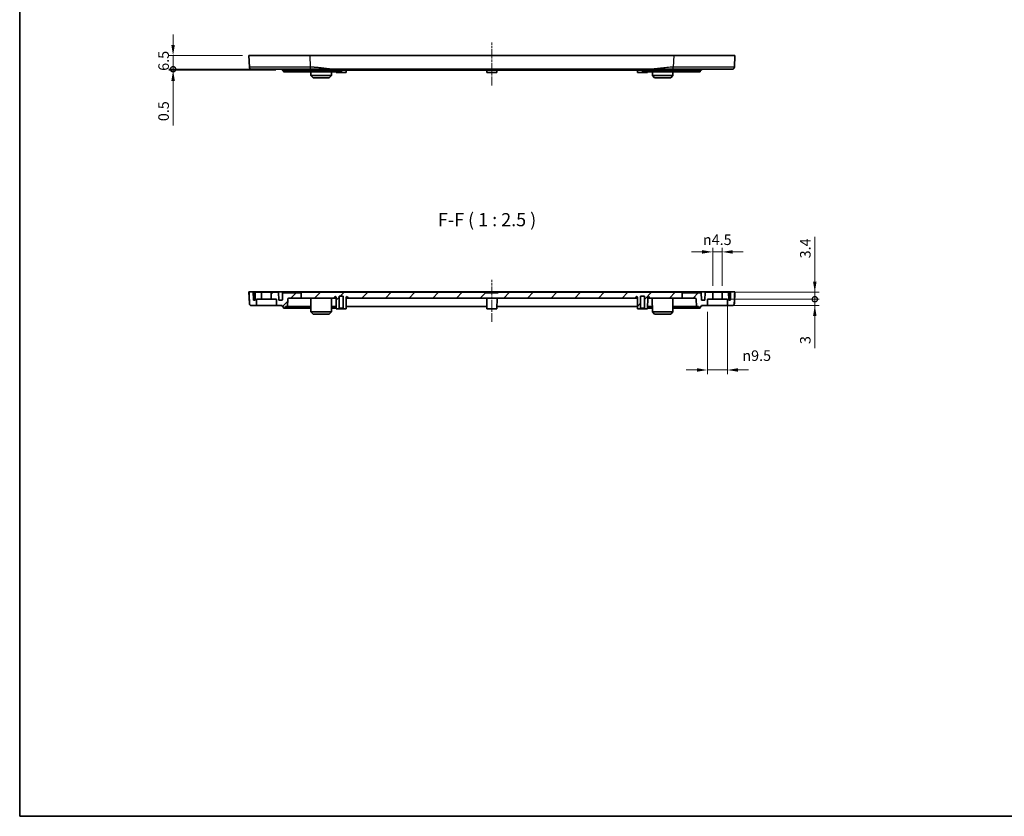
# Model space of a CAD drawing. Units: millimetres. Extents: x 29 to 4370, y 16 to 719.
# Drawn here: x 2796 to 3263, y 16 to 394 of the extents above; entities that cross this region are included whole.
import ezdxf

# ---------------------------------------------------------------- set-up
doc = ezdxf.new("R2010")
doc.units = ezdxf.units.MM
doc.header["$LTSCALE"] = 2
doc.linetypes.add('CHAIN', pattern=[0.3543, 0.2362, -0.0295, 0.0591, -0.0295])
doc.layers.get('Defpoints').update_dxf_attribs({"lineweight": 25})
for name, color, linetype, lineweight in [('Border (ISO)', 7, 'Continuous', 35), ('Centerline (ISO)', 131, 'Continuous', 18), ('Dimension (ISO)', 7, 'Continuous', 18), ('Hatch (ISO)', 1, 'Continuous', 18), ('Symbol (ISO)', 7, 'Continuous', 18), ('Visible (ISO)', 7, 'Continuous', 35), ('Visible Narrow (ISO)', 7, 'Continuous', 25)]:
    doc.layers.add(name, color=color, linetype=linetype, lineweight=lineweight)
doc.styles.add('Note Text (TK)', font='txt')
doc.dimstyles.new('Default - Method 1b (TK)', dxfattribs={"dimscale": 2, "dimtxt": 2.5, "dimasz": 2.5, "dimexe": 1, "dimexo": 1.5, "dimgap": 1, "dimtad": 1, "dimtoh": 1, "dimrnd": 1e-08, "dimdsep": 46, "dimtxsty": 'Note Text (TK)', "dimcen": 0.09, "dimdle": 5, "dimclrd": 100, "dimclre": 100, "dimclrt": 7, "dimadec": 1, "dimazin": 1, "dimtfac": 1, "dimtmove": 0, "dimatfit": 3, "dimfxl": 1, "dimtolj": 1, "dimlwd": -1, "dimlwe": -1, "dimarcsym": 0})

# ---------------------------------------------------------------- blocks, each defined once
blk = doc.blocks.new('図面枠 tk図枠')
at = {"layer": 'Border (ISO)'}
for p, q in [((14.5, 289), (14.5, 8)), ((14.5, 8), (405.5, 8))]:
    blk.add_line(p, q, dxfattribs=at)
blk = doc.blocks.new('_DotSmall')
at = {"color": 0, "linetype": 'ByBlock', "const_width": 0.5}
blk.add_lwpolyline([(-0.0625, 0, 1), (0.0625, 0, 1)], format="xyb", close=True, dxfattribs=at)
blk = doc.blocks.new('*D72')
at = {"layer": 'Defpoints', "color": 0}
for p in [(2904.78, 377.06), (2868.78, 370.56), (2920.53, 370.56)]:
    blk.add_point(p, dxfattribs=at)
at = {"layer": 'Dimension (ISO)', "color": 100}
for p, q in [((2868.78, 382.06), (2868.78, 387.06)), ((2901.78, 377.06), (2866.78, 377.06)), ((2868.78, 377.06), (2868.78, 370.56)), ((2917.53, 370.56), (2866.78, 370.56)), ((2868.78, 370.56), (2868.78, 365.56))]:
    blk.add_line(p, q, dxfattribs=at)
blk.add_solid([(2867.95, 382.06), (2869.61, 382.06), (2868.78, 377.06)], dxfattribs=at)
at = {"layer": 'Dimension (ISO)', "color": 100, "xscale": 5, "yscale": 5, "zscale": 5, "rotation": 90}
blk.add_blockref('_DotSmall', (2868.78, 370.56), dxfattribs=at)
at = {"layer": 'Dimension (ISO)', "color": 7, "insert": (2864.28, 369.82), "char_height": 5, "attachment_point": 4, "rotation": 90, "style": 'Note Text (TK)'}
blk.add_mtext('\\A1;6.5', dxfattribs=at)
blk = doc.blocks.new('*D73')
at = {"layer": 'Defpoints', "color": 0}
for p in [(2868.78, 370.06), (2920.53, 370.56), (2920.53, 370.06)]:
    blk.add_point(p, dxfattribs=at)
at = {"layer": 'Dimension (ISO)', "color": 100}
for p, q in [((2868.78, 370.56), (2868.78, 375.56)), ((2917.53, 370.56), (2866.78, 370.56)), ((2917.53, 370.06), (2866.78, 370.06)), ((2868.78, 370.56), (2868.78, 370.06)), ((2868.78, 365.06), (2868.78, 343.92))]:
    blk.add_line(p, q, dxfattribs=at)
blk.add_solid([(2867.95, 365.06), (2869.61, 365.06), (2868.78, 370.06)], dxfattribs=at)
at = {"layer": 'Dimension (ISO)', "color": 100, "xscale": 5, "yscale": 5, "zscale": 5, "rotation": 270}
blk.add_blockref('_DotSmall', (2868.78, 370.56), dxfattribs=at)
at = {"layer": 'Dimension (ISO)', "color": 7, "insert": (2864.28, 345.92), "char_height": 5, "attachment_point": 4, "rotation": 90, "style": 'Note Text (TK)'}
blk.add_mtext('\\A1;0.5', dxfattribs=at)
blk = doc.blocks.new('*D98')
at = {"layer": 'Defpoints', "color": 0}
for p in [(3122.28, 258.4), (3131.78, 261.4), (3131.78, 227.83)]:
    blk.add_point(p, dxfattribs=at)
at = {"layer": 'Dimension (ISO)', "color": 100}
for p, q in [((3131.78, 258.4), (3131.78, 225.83)), ((3122.28, 255.4), (3122.28, 225.83)), ((3117.28, 227.83), (3112.28, 227.83)), ((3122.28, 227.83), (3131.78, 227.83)), ((3136.78, 227.83), (3141.78, 227.83))]:
    blk.add_line(p, q, dxfattribs=at)
for points in [[(3117.28, 228.67), (3117.28, 227), (3122.28, 227.83)], [(3136.78, 228.67), (3136.78, 227), (3131.78, 227.83)]]:
    blk.add_solid(points, dxfattribs=at)
at = {"layer": 'Dimension (ISO)', "color": 7, "insert": (3138.85, 234.64), "char_height": 5, "attachment_point": 4, "style": 'Note Text (TK)'}
blk.add_mtext('\\A1;{\\fAIGDT|b0|i0|c2|p2;n\\fMS PGothic|b0|i0|c128|p50;9.5}', dxfattribs=at)
blk = doc.blocks.new('*D99')
at = {"layer": 'Defpoints', "color": 0}
for p in [(3129.28, 283.87), (3124.78, 264.8), (3129.28, 264.8)]:
    blk.add_point(p, dxfattribs=at)
at = {"layer": 'Dimension (ISO)', "color": 100}
for p, q in [((3124.78, 267.8), (3124.78, 285.87)), ((3129.28, 267.8), (3129.28, 285.87)), ((3119.78, 283.87), (3114.78, 283.87)), ((3124.78, 283.87), (3129.28, 283.87)), ((3134.28, 283.87), (3139.28, 283.87))]:
    blk.add_line(p, q, dxfattribs=at)
for points in [[(3119.78, 284.71), (3119.78, 283.04), (3124.78, 283.87)], [(3134.28, 284.71), (3134.28, 283.04), (3129.28, 283.87)]]:
    blk.add_solid(points, dxfattribs=at)
at = {"layer": 'Dimension (ISO)', "color": 7, "insert": (3120.14, 289.64), "char_height": 5, "attachment_point": 4, "style": 'Note Text (TK)'}
blk.add_mtext('\\A1;{\\fAIGDT|b0|i0|c2|p2;n}4.5', dxfattribs=at)
blk = doc.blocks.new('*D100')
at = {"layer": 'Defpoints', "color": 0}
for p in [(3129.28, 264.8), (3129.28, 261.4), (3173.23, 261.4)]:
    blk.add_point(p, dxfattribs=at)
at = {"layer": 'Dimension (ISO)', "color": 100}
for p, q in [((3173.23, 269.8), (3173.23, 290.97)), ((3132.28, 264.8), (3175.23, 264.8)), ((3173.23, 261.4), (3173.23, 264.8)), ((3132.28, 261.4), (3175.23, 261.4)), ((3173.23, 261.4), (3173.23, 251.4))]:
    blk.add_line(p, q, dxfattribs=at)
blk.add_solid([(3172.4, 269.8), (3174.06, 269.8), (3173.23, 264.8)], dxfattribs=at)
at = {"layer": 'Dimension (ISO)', "color": 100, "xscale": 5, "yscale": 5, "zscale": 5, "rotation": 90}
blk.add_blockref('_DotSmall', (3173.23, 261.4), dxfattribs=at)
at = {"layer": 'Dimension (ISO)', "color": 7, "insert": (3168.73, 280.82), "char_height": 5, "attachment_point": 4, "rotation": 90, "style": 'Note Text (TK)'}
blk.add_mtext('\\A1;3.4', dxfattribs=at)
blk = doc.blocks.new('*D101')
at = {"layer": 'Defpoints', "color": 0}
for p in [(3129.28, 261.4), (3131.78, 258.4), (3173.23, 258.4)]:
    blk.add_point(p, dxfattribs=at)
at = {"layer": 'Dimension (ISO)', "color": 100}
for p, q in [((3173.23, 261.4), (3173.23, 266.4)), ((3132.28, 261.4), (3175.23, 261.4)), ((3134.78, 258.4), (3175.23, 258.4)), ((3173.23, 261.4), (3173.23, 258.4)), ((3173.23, 253.4), (3173.23, 238.14))]:
    blk.add_line(p, q, dxfattribs=at)
blk.add_solid([(3172.4, 253.4), (3174.06, 253.4), (3173.23, 258.4)], dxfattribs=at)
at = {"layer": 'Dimension (ISO)', "color": 100, "xscale": 5, "yscale": 5, "zscale": 5, "rotation": 270}
blk.add_blockref('_DotSmall', (3173.23, 261.4), dxfattribs=at)
at = {"layer": 'Dimension (ISO)', "color": 7, "insert": (3168.73, 240.14), "char_height": 5, "attachment_point": 4, "rotation": 90, "style": 'Note Text (TK)'}
blk.add_mtext('\\A1;3', dxfattribs=at)

msp = doc.modelspace()

# ---------------------------------------------------------------- hatches: boundary and pattern name
at = {"layer": 'Hatch (ISO)'}
h = msp.add_hatch(dxfattribs=at)
h.set_pattern_fill('ANSI31', color=256, scale=63.5, style=0)
h.set_pattern_definition([(45, (2759.75, -4), (-5.61266, 5.61266), [])])
edge = h.paths.add_edge_path()
edge.add_line((2929.603, 264.3974), (2929.603, 261.8974))
edge.add_line((2929.603, 261.8974), (2923.6538, 261.8974))
edge.add_ellipse((2923.6538, 261.3974), major_axis=(0, 0.5), ratio=1, start_angle=0, end_angle=88)
edge.add_line((2923.1541, 261.4148), (2923.0313, 257.8974))
edge.add_line((2923.0313, 257.8974), (2922.0313, 257.8974))
edge.add_line((2922.0313, 257.8974), (2922.0313, 257.0974))
edge.add_line((2922.0313, 257.0974), (2921.2313, 257.0974))
edge.add_line((2921.2313, 257.0974), (2921.2313, 257.8974))
edge.add_line((2921.2313, 257.8974), (2920.5313, 257.8974))
edge.add_line((2920.5313, 257.8974), (2920.5313, 258.3974))
edge.add_line((2920.5313, 258.3974), (2917.7813, 258.3974))
edge.add_line((2917.7813, 258.3974), (2917.7813, 261.3974))
edge.add_line((2917.7813, 261.3974), (2915.2813, 261.3974))
edge.add_line((2915.2813, 261.3974), (2915.2813, 264.7974))
edge.add_line((2915.2813, 264.7974), (2918.8078, 264.7974))
edge.add_line((2918.8078, 264.7974), (2918.944, 260.8974))
edge.add_line((2918.944, 260.8974), (2920.3448, 260.8974))
edge.add_ellipse((2920.3448, 261.1974), major_axis=(0.2998, -0.0105), ratio=1, start_angle=272, end_angle=360)
edge.add_line((2920.6447, 261.1869), (2920.7568, 264.3974))
edge.add_line((2920.7568, 264.3974), (2929.603, 264.3974))
edge = h.paths.add_edge_path()
edge.add_spline(control_points=[(3134.0319, 258.3974), (3134.1503, 258.3974), (3134.2678, 258.4184), (3134.4993, 258.5038), (3134.6101, 258.571), (3134.804, 258.7468), (3134.8838, 258.8552), (3134.9957, 259.0958), (3135.0271, 259.2253), (3135.0324, 259.3571)], knot_values=[-0.15361507, -0.15361507, -0.15361507, -0.15361507, -0.11809426, -0.11809426, -0.07958073, -0.07958073, -0.03958437, -0.03958437, 0, 0, 0, 0], degree=3, periodic=0)
edge.add_ellipse((3107.5313, 297.9549), major_axis=(-29.0214, -754.5567), ratio=0.03840477, start_angle=37.6726299, end_angle=42.1878037)
edge.add_line((3135.2553, 264.8974), (3133.3078, 264.8974))
edge.add_line((3133.3078, 264.8974), (3133.1782, 261.1869))
edge.add_ellipse((3132.8784, 261.1974), major_axis=(0.2998, -0.0105), ratio=1, start_angle=272, end_angle=360, ccw=False)
edge.add_line((3132.8784, 260.8974), (3132.4215, 260.8974))
edge.add_line((3132.4215, 260.8974), (3132.2849, 264.7974))
edge.add_line((3132.2849, 264.7974), (3129.2813, 264.7974))
edge.add_line((3129.2813, 264.7974), (3129.2813, 261.3974))
edge.add_line((3129.2813, 261.3974), (3131.7813, 261.3974))
edge.add_line((3131.7813, 261.3974), (3131.7813, 258.3974))
edge.add_line((3131.7813, 258.3974), (3134.0319, 258.3974))
edge = h.paths.add_edge_path()
edge.add_line((3110.3452, 264.3974), (3110.3452, 261.8974))
edge.add_line((3110.3452, 261.8974), (3095.0557, 261.8974))
edge.add_ellipse((3095.0557, 262.2474), major_axis=(-0.35, -0.0018), ratio=1, start_angle=0, end_angle=89.7, ccw=False)
edge.add_line((3094.7057, 262.2456), (3094.7054, 262.2992))
edge.add_ellipse((3094.3554, 262.2974), major_axis=(0, 0.35), ratio=1, start_angle=270.3, end_angle=360)
edge.add_line((3094.3554, 262.6474), (3094.3096, 262.6474))
edge.add_ellipse((3094.3096, 262.2974), major_axis=(-0.35, 0.0018), ratio=1, start_angle=270.3, end_angle=360)
edge.add_line((3093.9596, 262.2992), (3093.9313, 256.8974))
edge.add_line((3093.9313, 256.8974), (3092.7813, 256.8974))
edge.add_line((3092.7813, 256.8974), (3092.4797, 257.1974))
edge.add_line((3092.4797, 257.1974), (3092.4499, 262.8974))
edge.add_line((3092.4499, 262.8974), (3090.6127, 262.8974))
edge.add_line((3090.6127, 262.8974), (3090.5829, 257.1974))
edge.add_line((3090.5829, 257.1974), (3090.2813, 256.8974))
edge.add_line((3090.2813, 256.8974), (3089.1313, 256.8974))
edge.add_line((3089.1313, 256.8974), (3089.103, 262.2992))
edge.add_ellipse((3088.753, 262.2974), major_axis=(0, 0.35), ratio=1, start_angle=270.3, end_angle=360)
edge.add_line((3088.753, 262.6474), (3088.7072, 262.6474))
edge.add_ellipse((3088.7072, 262.2974), major_axis=(-0.35, 0.0018), ratio=1, start_angle=270.3, end_angle=360)
edge.add_line((3088.3572, 262.2992), (3088.3569, 262.2456))
edge.add_ellipse((3088.0069, 262.2474), major_axis=(0, -0.35), ratio=1, start_angle=0, end_angle=89.7, ccw=False)
edge.add_line((3088.0069, 261.8974), (2952.0557, 261.8974))
edge.add_ellipse((2952.0557, 262.2474), major_axis=(-0.35, -0.0018), ratio=1, start_angle=0, end_angle=89.7, ccw=False)
edge.add_line((2951.7057, 262.2456), (2951.7054, 262.2992))
edge.add_ellipse((2951.3554, 262.2974), major_axis=(0, 0.35), ratio=1, start_angle=270.3, end_angle=360)
edge.add_line((2951.3554, 262.6474), (2951.3096, 262.6474))
edge.add_ellipse((2951.3096, 262.2974), major_axis=(-0.35, 0.0018), ratio=1, start_angle=270.3, end_angle=360)
edge.add_line((2950.9596, 262.2992), (2950.9313, 256.8974))
edge.add_line((2950.9313, 256.8974), (2949.7813, 256.8974))
edge.add_line((2949.7813, 256.8974), (2949.4797, 257.1974))
edge.add_line((2949.4797, 257.1974), (2949.4499, 262.8974))
edge.add_line((2949.4499, 262.8974), (2947.6127, 262.8974))
edge.add_line((2947.6127, 262.8974), (2947.5829, 257.1974))
edge.add_line((2947.5829, 257.1974), (2947.2813, 256.8974))
edge.add_line((2947.2813, 256.8974), (2946.1313, 256.8974))
edge.add_line((2946.1313, 256.8974), (2946.103, 262.2992))
edge.add_ellipse((2945.753, 262.2974), major_axis=(0, 0.35), ratio=1, start_angle=270.3, end_angle=360)
edge.add_line((2945.753, 262.6474), (2945.7072, 262.6474))
edge.add_ellipse((2945.7072, 262.2974), major_axis=(-0.35, 0.0018), ratio=1, start_angle=270.3, end_angle=360)
edge.add_line((2945.3572, 262.2992), (2945.3569, 262.2456))
edge.add_ellipse((2945.0069, 262.2474), major_axis=(0, -0.35), ratio=1, start_angle=0, end_angle=89.7, ccw=False)
edge.add_line((2945.0069, 261.8974), (2929.603, 261.8974))
edge.add_line((2929.603, 261.8974), (2929.603, 264.3974))
edge.add_line((2929.603, 264.3974), (2929.603, 264.6974))
edge.add_line((2929.603, 264.6974), (3017.0313, 264.6974))
edge.add_line((3017.0313, 264.6974), (3017.0313, 264.3974))
edge.add_line((3017.0313, 264.3974), (3023.0313, 264.3974))
edge.add_line((3023.0313, 264.3974), (3023.0313, 264.6974))
edge.add_line((3023.0313, 264.6974), (3110.3452, 264.6974))
edge.add_line((3110.3452, 264.6974), (3110.3452, 264.3974))
edge = h.paths.add_edge_path()
edge.add_spline(control_points=[(2905.0302, 259.3571), (2905.035, 259.2394), (2905.0605, 259.1235), (2905.1548, 258.8962), (2905.2263, 258.7882), (2905.4099, 258.6015), (2905.5217, 258.5259), (2905.7672, 258.4236), (2905.8983, 258.3974), (2906.0307, 258.3974)], knot_values=[-0.15362351, -0.15362351, -0.15362351, -0.15362351, -0.11828169, -0.11828169, -0.07979535, -0.07979535, -0.03971531, -0.03971531, 0, 0, 0, 0], degree=3, periodic=0)
edge.add_line((2906.0307, 258.3974), (2908.2813, 258.3974))
edge.add_line((2908.2813, 258.3974), (2908.2813, 261.3974))
edge.add_line((2908.2813, 261.3974), (2910.7813, 261.3974))
edge.add_line((2910.7813, 261.3974), (2910.7813, 264.7974))
edge.add_line((2910.7813, 264.7974), (2907.7777, 264.7974))
edge.add_line((2907.7777, 264.7974), (2907.6411, 260.8974))
edge.add_line((2907.6411, 260.8974), (2907.1842, 260.8974))
edge.add_ellipse((2907.1842, 261.1974), major_axis=(0, -0.3), ratio=1, start_angle=272, end_angle=360, ccw=False)
edge.add_line((2906.8844, 261.1869), (2906.7548, 264.8974))
edge.add_line((2906.7548, 264.8974), (2904.8073, 264.8974))
edge.add_ellipse((2932.5313, 297.9549), major_axis=(29.0214, -754.5567), ratio=0.03840477, start_angle=317.8121963, end_angle=322.3273701)
edge = h.paths.add_edge_path()
edge.add_line((3110.3452, 264.3974), (3110.3452, 261.8974))
edge.add_line((3110.3452, 261.8974), (3116.4088, 261.8974))
edge.add_ellipse((3116.4088, 261.3974), major_axis=(0.4997, 0.0174), ratio=1, start_angle=0, end_angle=88, ccw=False)
edge.add_line((3116.9085, 261.4148), (3117.0313, 257.8974))
edge.add_line((3117.0313, 257.8974), (3118.0313, 257.8974))
edge.add_line((3118.0313, 257.8974), (3118.0313, 257.0974))
edge.add_line((3118.0313, 257.0974), (3118.8313, 257.0974))
edge.add_line((3118.8313, 257.0974), (3118.8313, 257.8974))
edge.add_line((3118.8313, 257.8974), (3119.5313, 257.8974))
edge.add_line((3119.5313, 257.8974), (3119.5313, 258.3974))
edge.add_line((3119.5313, 258.3974), (3122.2813, 258.3974))
edge.add_line((3122.2813, 258.3974), (3122.2813, 261.3974))
edge.add_line((3122.2813, 261.3974), (3124.7813, 261.3974))
edge.add_line((3124.7813, 261.3974), (3124.7813, 264.7974))
edge.add_line((3124.7813, 264.7974), (3121.2548, 264.7974))
edge.add_line((3121.2548, 264.7974), (3121.1186, 260.8974))
edge.add_line((3121.1186, 260.8974), (3119.7178, 260.8974))
edge.add_ellipse((3119.7178, 261.1974), major_axis=(-0.2998, -0.0105), ratio=1, start_angle=0, end_angle=88, ccw=False)
edge.add_line((3119.418, 261.1869), (3119.3058, 264.3974))
edge.add_line((3119.3058, 264.3974), (3110.3452, 264.3974))

# ---------------------------------------------------------------- linework, layer by layer
at = {"layer": 'Centerline (ISO)', "linetype": 'CHAIN', "ltscale": 9.111801}
msp.add_line((3020.0313, 362.8149), (3020.0313, 383.3149), dxfattribs=at)
at = {"layer": 'Centerline (ISO)', "linetype": 'CHAIN', "ltscale": 8.88956}
msp.add_line((3020.0313, 250.6474), (3020.0313, 270.6474), dxfattribs=at)
at = {"layer": 'Visible (ISO)'}
for p, q in [((2904.7813, 377.0649), (2933.7599, 377.0649)), ((2904.7813, 377.0649), (2904.9943, 371.5264)), ((2933.7599, 377.0649), (3106.3027, 377.0649)), ((3106.3027, 377.0649), (3135.2813, 377.0649)), ((3135.0683, 371.5264), (3135.2813, 377.0649)), ((2920.5313, 370.5649), (2920.5313, 370.0649)), ((2947.0313, 370.0649), (2920.5313, 370.0649)), ((2921.2313, 369.2649), (2921.2313, 370.0649)), ((2921.2313, 369.2649), (2947.0313, 369.2649)), ((2934.1765, 367.5649), (2934.1676, 369.2649)), ((2943.8861, 367.5649), (2943.895, 369.2649)), ((2946.0529, 370.5649), (3094.0097, 370.5649)), ((2946.1313, 369.0649), (2946.1303, 369.2649)), ((2950.9313, 369.0649), (2946.1313, 369.0649)), ((2947.0313, 370.0649), (3093.0313, 370.0649)), ((2948.1313, 369.2649), (2947.0313, 369.2649)), ((2948.6313, 370.0649), (2948.6313, 369.7649)), ((2950.9313, 369.0649), (2950.9365, 370.0649)), ((3017.6313, 369.0649), (3017.6261, 370.0649)), ((3022.4313, 369.0649), (3017.6313, 369.0649)), ((3022.4313, 369.0649), (3022.4365, 370.0649)), ((3089.1313, 369.0649), (3089.1261, 370.0649)), ((3093.9313, 369.0649), (3089.1313, 369.0649)), ((3091.4313, 369.7649), (3091.4313, 370.0649)), ((3093.0313, 369.2649), (3091.9313, 369.2649)), ((3119.5313, 370.0649), (3093.0313, 370.0649)), ((3093.0313, 369.2649), (3118.8313, 369.2649)), ((3093.9313, 369.0649), (3093.9323, 369.2649)), ((3096.1765, 367.5649), (3096.1676, 369.2649)), ((3105.8861, 367.5649), (3105.895, 369.2649)), ((3118.8313, 369.2649), (3118.8313, 370.0649)), ((3119.5313, 370.5649), (3119.5313, 370.0649)), ((2934.1765, 367.5649), (2943.8861, 367.5649)), ((2935.1818, 366.5649), (2934.1765, 367.5649)), ((2942.8808, 366.5649), (2935.1818, 366.5649)), ((2942.8808, 366.5649), (2943.8861, 367.5649)), ((3096.1765, 367.5649), (3105.8861, 367.5649)), ((3097.1818, 366.5649), (3096.1765, 367.5649)), ((3104.8808, 366.5649), (3097.1818, 366.5649)), ((3104.8808, 366.5649), (3105.8861, 367.5649)), ((2904.7813, 264.8974), (2904.8073, 264.8974)), ((2904.7813, 264.8974), (2904.9943, 259.359)), ((2906.7548, 264.8974), (2904.8073, 264.8974)), ((2906.8844, 261.1869), (2906.7548, 264.8974)), ((2906.7548, 264.8974), (2906.9586, 264.8974)), ((2907.4259, 261.1859), (2907.2832, 264.8974)), ((2907.6371, 264.7974), (2907.7777, 264.7974)), ((2907.7777, 264.7974), (2907.6411, 260.8974)), ((2910.7813, 264.7974), (2907.7777, 264.7974)), ((2907.8864, 264.8974), (2933.7636, 264.8974)), ((2910.7813, 261.3974), (2910.7813, 264.7974)), ((2910.7813, 264.7974), (2915.2813, 264.7974)), ((2918.8078, 264.7974), (2915.2813, 264.7974)), ((2915.2813, 264.7974), (2915.2813, 261.3974)), ((2918.944, 260.8974), (2918.8078, 264.7974)), ((2920.6447, 261.1869), (2920.7568, 264.3974)), ((2929.603, 264.3974), (2920.7568, 264.3974)), ((2929.603, 264.6974), (2921.0568, 264.6974)), ((2923.6538, 261.8974), (2929.603, 261.8974)), ((2929.603, 264.6974), (2929.603, 264.3974)), ((3017.0313, 264.6974), (2929.603, 264.6974)), ((2929.603, 264.3974), (2929.603, 261.8974)), ((2929.603, 261.8974), (2945.0069, 261.8974)), ((2933.7636, 264.8974), (3106.299, 264.8974)), ((2933.7706, 264.6974), (2933.7636, 264.8974)), ((2945.0069, 261.8974), (2946.1051, 261.8974)), ((2945.3569, 262.2456), (2945.3572, 262.2992)), ((2945.7072, 262.6474), (2945.753, 262.6474)), ((2946.103, 262.2992), (2946.1313, 256.8974)), ((2947.5829, 257.1974), (2947.6127, 262.8974)), ((2947.6127, 262.8974), (2949.4499, 262.8974)), ((2949.4499, 262.8974), (2949.4797, 257.1974)), ((2950.9313, 256.8974), (2950.9596, 262.2992)), ((2950.9575, 261.8974), (2952.0557, 261.8974)), ((2951.3096, 262.6474), (2951.3554, 262.6474)), ((2951.7054, 262.2992), (2951.7057, 262.2456)), ((2952.0557, 261.8974), (3088.0069, 261.8974)), ((3017.0313, 264.3974), (3017.0313, 264.6974)), ((3017.0313, 264.6974), (3023.0313, 264.6974)), ((3023.0313, 264.3974), (3017.0313, 264.3974)), ((3017.6313, 256.8974), (3017.6051, 261.8974)), ((3022.4313, 256.8974), (3022.4575, 261.8974)), ((3110.3452, 264.6974), (3023.0313, 264.6974)), ((3023.0313, 264.6974), (3023.0313, 264.3974)), ((3088.0069, 261.8974), (3089.1051, 261.8974)), ((3088.3569, 262.2456), (3088.3572, 262.2992)), ((3088.7072, 262.6474), (3088.753, 262.6474)), ((3089.103, 262.2992), (3089.1313, 256.8974)), ((3090.5829, 257.1974), (3090.6127, 262.8974)), ((3090.6127, 262.8974), (3092.4499, 262.8974)), ((3092.4499, 262.8974), (3092.4797, 257.1974)), ((3093.9313, 256.8974), (3093.9596, 262.2992)), ((3093.9575, 261.8974), (3095.0557, 261.8974)), ((3094.3096, 262.6474), (3094.3554, 262.6474)), ((3094.7054, 262.2992), (3094.7057, 262.2456)), ((3095.0557, 261.8974), (3110.3452, 261.8974)), ((3106.299, 264.8974), (3106.292, 264.6974)), ((3106.299, 264.8974), (3132.1762, 264.8974)), ((3110.3452, 264.3974), (3110.3452, 264.6974)), ((3119.0058, 264.6974), (3110.3452, 264.6974)), ((3110.3452, 264.3974), (3110.3452, 261.8974)), ((3119.3058, 264.3974), (3110.3452, 264.3974)), ((3110.3452, 261.8974), (3116.4088, 261.8974)), ((3119.418, 261.1869), (3119.3058, 264.3974)), ((3121.2548, 264.7974), (3121.1186, 260.8974)), ((3124.7813, 264.7974), (3121.2548, 264.7974)), ((3124.7813, 261.3974), (3124.7813, 264.7974)), ((3124.7813, 264.7974), (3129.2813, 264.7974)), ((3132.2849, 264.7974), (3129.2813, 264.7974)), ((3129.2813, 264.7974), (3129.2813, 261.3974)), ((3132.4215, 260.8974), (3132.2849, 264.7974)), ((3132.2849, 264.7974), (3132.4255, 264.7974)), ((3132.7795, 264.8974), (3132.6367, 261.1859)), ((3133.104, 264.8974), (3133.3078, 264.8974)), ((3133.3078, 264.8974), (3133.1782, 261.1869)), ((3135.2553, 264.8974), (3133.3078, 264.8974)), ((3135.0683, 259.359), (3135.2813, 264.8974)), ((3135.2553, 264.8974), (3135.2813, 264.8974)), ((2906.0307, 258.3974), (2908.2813, 258.3974)), ((2907.6411, 260.8974), (2907.1842, 260.8974)), ((2908.2813, 258.3974), (2908.2813, 261.3974)), ((2908.2813, 261.3974), (2910.7813, 261.3974)), ((2917.7813, 258.3974), (2908.2813, 258.3974)), ((2910.7813, 261.3974), (2915.2813, 261.3974)), ((2915.2813, 261.3974), (2917.7813, 261.3974)), ((2917.7813, 261.3974), (2917.7813, 258.3974)), ((2917.7813, 258.3974), (2920.5313, 258.3974)), ((2920.3448, 260.8974), (2918.944, 260.8974)), ((2920.5313, 258.3974), (2920.5313, 257.8974)), ((2920.5313, 257.8974), (2921.2313, 257.8974)), ((2921.2313, 257.0974), (2921.2313, 257.8974)), ((2921.2313, 257.0974), (2922.0313, 257.0974)), ((2922.0313, 257.8974), (2922.0313, 257.0974)), ((2922.0313, 257.8974), (2923.0313, 257.8974)), ((2922.0313, 257.0974), (2934.1676, 257.0974)), ((2923.0313, 257.8974), (2923.1541, 261.4148)), ((2934.1634, 257.8974), (2923.0313, 257.8974)), ((2934.1765, 255.3974), (2934.1441, 261.599)), ((2943.8861, 255.3974), (2943.9185, 261.599)), ((2943.895, 257.0974), (2946.1303, 257.0974)), ((2946.1261, 257.8974), (2943.8992, 257.8974)), ((2947.2813, 256.8974), (2947.5829, 257.1974)), ((2949.4797, 257.1974), (2947.5829, 257.1974)), ((2949.4797, 257.1974), (2949.7813, 256.8974)), ((3017.6261, 257.8974), (2950.9365, 257.8974)), ((3089.1261, 257.8974), (3022.4365, 257.8974)), ((3090.2813, 256.8974), (3090.5829, 257.1974)), ((3092.4797, 257.1974), (3090.5829, 257.1974)), ((3092.4797, 257.1974), (3092.7813, 256.8974)), ((3096.1676, 257.0974), (3093.9323, 257.0974)), ((3096.1634, 257.8974), (3093.9365, 257.8974)), ((3096.1765, 255.3974), (3096.1441, 261.599)), ((3105.8861, 255.3974), (3105.9185, 261.599)), ((3118.0313, 257.0974), (3105.895, 257.0974)), ((3117.0313, 257.8974), (3105.8992, 257.8974)), ((3117.0313, 257.8974), (3116.9085, 261.4148)), ((3117.0313, 257.8974), (3118.0313, 257.8974)), ((3118.0313, 257.8974), (3118.0313, 257.0974)), ((3118.0313, 257.0974), (3118.8313, 257.0974)), ((3118.8313, 257.0974), (3118.8313, 257.8974)), ((3118.8313, 257.8974), (3119.5313, 257.8974)), ((3119.5313, 257.8974), (3119.5313, 258.3974)), ((3119.5313, 258.3974), (3122.2813, 258.3974)), ((3121.1186, 260.8974), (3119.7178, 260.8974)), ((3122.2813, 258.3974), (3122.2813, 261.3974)), ((3122.2813, 261.3974), (3124.7813, 261.3974)), ((3131.7813, 258.3974), (3122.2813, 258.3974)), ((3124.7813, 261.3974), (3129.2813, 261.3974)), ((3129.2813, 261.3974), (3131.7813, 261.3974)), ((3131.7813, 261.3974), (3131.7813, 258.3974)), ((3131.7813, 258.3974), (3134.0319, 258.3974)), ((3132.8784, 260.8974), (3132.4215, 260.8974)), ((2934.1765, 255.3974), (2943.8861, 255.3974)), ((2935.1818, 254.3974), (2934.1765, 255.3974)), ((2942.8808, 254.3974), (2935.1818, 254.3974)), ((2942.8808, 254.3974), (2943.8861, 255.3974)), ((2946.1313, 256.8974), (2947.2813, 256.8974)), ((2947.2813, 256.8974), (2949.7813, 256.8974)), ((2949.7813, 256.8974), (2950.9313, 256.8974)), ((3022.4313, 256.8974), (3017.6313, 256.8974)), ((3089.1313, 256.8974), (3090.2813, 256.8974)), ((3090.2813, 256.8974), (3092.7813, 256.8974)), ((3092.7813, 256.8974), (3093.9313, 256.8974)), ((3096.1765, 255.3974), (3105.8861, 255.3974)), ((3097.1818, 254.3974), (3096.1765, 255.3974)), ((3104.8808, 254.3974), (3097.1818, 254.3974)), ((3104.8808, 254.3974), (3105.8861, 255.3974))]:
    msp.add_line(p, q, dxfattribs=at)
for centre, radius, start, end in [((2948.1313, 369.7649), 0.5, 270, 0), ((3091.9313, 369.7649), 0.5, 180, 270), ((2921.0568, 264.3974), 0.3, 90, 180), ((2923.6538, 261.3974), 0.5, 90, 178), ((2933.8441, 261.5974), 0.3, 0.3, 90), ((2944.2185, 261.5974), 0.3, 90, 179.7), ((2945.0069, 262.2474), 0.35, 270, 359.7), ((2945.7072, 262.2974), 0.35, 90, 179.7), ((2945.753, 262.2974), 0.35, 0.3, 90), ((2951.3096, 262.2974), 0.35, 90, 179.7), ((2951.3554, 262.2974), 0.35, 0.3, 90), ((2952.0557, 262.2474), 0.35, 180.3, 270), ((3088.0069, 262.2474), 0.35, 270, 359.7), ((3088.7072, 262.2974), 0.35, 90, 179.7), ((3088.753, 262.2974), 0.35, 0.3, 90), ((3094.3096, 262.2974), 0.35, 90, 179.7), ((3094.3554, 262.2974), 0.35, 0.3, 90), ((3095.0557, 262.2474), 0.35, 180.3, 270), ((3095.8441, 261.5974), 0.3, 0.3, 90), ((3106.2185, 261.5974), 0.3, 90, 179.7), ((3116.4088, 261.3974), 0.5, 2, 90), ((3119.0058, 264.3974), 0.3, 0, 90), ((2907.1842, 261.1974), 0.3, 182, 270), ((2907.7257, 261.1974), 0.3, 182.202598, 221.011526), ((2920.3448, 261.1974), 0.3, 270, 358), ((3119.7178, 261.1974), 0.3, 182, 270), ((3132.3369, 261.1974), 0.3, 318.988488, 357.797402), ((3132.8784, 261.1974), 0.3, 270, 358)]:
    msp.add_arc(centre, radius, start, end, dxfattribs=at)
for centre, major_axis, ratio, start_param, end_param in [((2932.5313, 297.9549), (29.0214, -754.5567), 0.03840477, 4.75473633, 4.76208708), ((5316.6113, 1.9374), (1078.9638, 30802.2367), 0.0784119, 1.56500913, 1.56513574), ((701.8455, -0.4026), (1088.6406, -31078.4905), 0.0784119, 1.57645747, 1.57658297), ((3107.5313, 297.9549), (-29.0214, -754.5567), 0.03840477, 1.52109823, 1.52844898)]:
    msp.add_ellipse(centre, major_axis=major_axis, ratio=ratio, start_param=start_param, end_param=end_param, dxfattribs=at)
for points in [[(2905.9936, 370.5649), (2905.4255, 370.5649), (2905.0162, 370.9588), (2904.9943, 371.5264)], [(3134.069, 370.5649), (3134.6371, 370.5649), (3135.0465, 370.9588), (3135.0683, 371.5264)], [(2905.9936, 258.3974), (2905.4255, 258.3974), (2905.0162, 258.7913), (2904.9943, 259.359)], [(3134.069, 258.3974), (3134.6371, 258.3974), (3135.0465, 258.7913), (3135.0683, 259.359)]]:
    msp.add_rational_spline(points, [1, 0.813711222107, 0.813711222107, 1], degree=3, dxfattribs=at)
for points, knots in [([(2905.9936, 370.5649), (2905.9936, 370.5649), (2906.4165, 370.5649), (2908.2617, 370.5649), (2909.8907, 370.5649), (2914.3182, 370.5649), (2917.1952, 370.5649), (2924.5561, 370.5649), (2929.263, 370.5649), (2933.9729, 370.5649)], [19.8215118, 19.8215118, 19.8215118, 19.8215118, 20.66114603, 20.66114603, 21.69242679, 21.69242679, 22.80136815, 22.80136815, 24.2138338, 24.2138338, 24.2138338, 24.2138338]), ([(2933.9729, 370.5649), (2933.9852, 370.5649), (2933.9975, 370.5649), (2934.0099, 370.5649), (2934.0296, 370.5649), (2934.0493, 370.5649), (2934.0947, 370.5649), (2934.1203, 370.5649), (2934.1793, 370.5649), (2934.2126, 370.5649), (2934.2893, 370.5649), (2934.3326, 370.5649), (2934.4322, 370.5649), (2934.4885, 370.5649), (2934.618, 370.5649), (2934.6912, 370.5649), (2934.8474, 370.5649), (2934.9305, 370.5649), (2935.1274, 370.5649), (2935.2413, 370.5649), (2935.4656, 370.5649), (2935.5759, 370.5649), (2935.8485, 370.5649), (2936.0105, 370.5649), (2936.3141, 370.5649), (2936.4556, 370.5649), (2936.8151, 370.5649), (2937.0329, 370.5649), (2937.5088, 370.5649), (2937.7666, 370.5649), (2938.3592, 370.5649), (2938.6936, 370.5649), (2939.4683, 370.5649), (2939.9083, 370.5649), (2940.9207, 370.5649), (2941.4931, 370.5649), (2942.727, 370.5649), (2943.3888, 370.5649), (2944.7182, 370.5649), (2945.3851, 370.5649), (2946.0529, 370.5649)], [24.2138338, 24.2138338, 24.2138338, 24.2138338, 24.2175308, 24.2175308, 24.2175308, 24.22344599, 24.22344599, 24.23113574, 24.23113574, 24.24113243, 24.24113243, 24.25412811, 24.25412811, 24.2710225, 24.2710225, 24.29298521, 24.29298521, 24.3179268, 24.3179268, 24.35215583, 24.35215583, 24.38536055, 24.38536055, 24.43417321, 24.43417321, 24.47686835, 24.47686835, 24.54275269, 24.54275269, 24.62092932, 24.62092932, 24.72260171, 24.72260171, 24.85662268, 24.85662268, 25.03084995, 25.03084995, 25.23110253, 25.23110253, 25.43135008, 25.43135008, 25.43135008, 25.43135008]), ([(3094.0097, 370.5649), (3095.0217, 370.5649), (3096.0316, 370.5649), (3098.0377, 370.5649), (3099.0347, 370.5649), (3100.0312, 370.5649), (3101.0338, 370.5649), (3102.0369, 370.5649), (3104.0432, 370.5649), (3105.047, 370.5649), (3106.0527, 370.5649), (3106.0651, 370.5649), (3106.0774, 370.5649), (3106.0897, 370.5649)], [0, 0, 0, 0, 0.30345482, 0.30345482, 0.60690964, 0.60690964, 0.60690964, 0.91221295, 0.91221295, 1.21381928, 1.21381928, 1.21381928, 1.21751627, 1.21751627, 1.21751627, 1.21751627]), ([(3106.0897, 370.5649), (3108.8918, 370.5649), (3111.6937, 370.5649), (3117.8268, 370.5649), (3121.0717, 370.5649), (3126.8658, 370.5649), (3129.3428, 370.5649), (3133.04, 370.5649), (3133.6574, 370.5649), (3134.069, 370.5649)], [1.21751628, 1.21751628, 1.21751628, 1.21751628, 2.05783696, 2.05783696, 3.14235058, 3.14235058, 4.30680023, 4.30680023, 5.60983827, 5.60983827, 5.60983827, 5.60983827]), ([(2907.2832, 264.8974), (2907.2723, 264.8974), (2907.2559, 264.8974), (2907.1474, 264.8974), (2907.0662, 264.8974), (2906.9586, 264.8974)], [0, 0, 0, 0, 0.127752695, 0.127752695, 0.255490169, 0.255490169, 0.255490169, 0.255490169]), ([(2907.8864, 264.8974), (2907.8163, 264.8974), (2907.7304, 264.8974), (2907.5285, 264.8974), (2907.4132, 264.8974), (2907.2832, 264.8974)], [0, 0, 0, 0, 0.099065809, 0.099065809, 0.196876325, 0.196876325, 0.196876325, 0.196876325]), ([(3132.7795, 264.8974), (3132.6494, 264.8974), (3132.5341, 264.8974), (3132.3323, 264.8974), (3132.2463, 264.8974), (3132.1762, 264.8974)], [0.001190299, 0.001190299, 0.001190299, 0.001190299, 0.098999915, 0.098999915, 0.198066859, 0.198066859, 0.198066859, 0.198066859]), ([(3133.104, 264.8974), (3132.9964, 264.8974), (3132.9152, 264.8974), (3132.8067, 264.8974), (3132.7903, 264.8974), (3132.7795, 264.8974)], [0, 0, 0, 0, 0.127737473, 0.127737473, 0.255490321, 0.255490321, 0.255490321, 0.255490321]), ([(2905.0302, 259.3571), (2905.035, 259.2394), (2905.0605, 259.1235), (2905.1548, 258.8962), (2905.2263, 258.7882), (2905.4099, 258.6015), (2905.5217, 258.5259), (2905.7672, 258.4236), (2905.8983, 258.3974), (2906.0307, 258.3974)], [-0.15362351, -0.15362351, -0.15362351, -0.15362351, -0.118281689, -0.118281689, -0.079795352, -0.079795352, -0.039715309, -0.039715309, 0, 0, 0, 0]), ([(3134.0319, 258.3974), (3134.1503, 258.3974), (3134.2678, 258.4184), (3134.4993, 258.5038), (3134.6101, 258.571), (3134.804, 258.7468), (3134.8838, 258.8552), (3134.9957, 259.0958), (3135.0271, 259.2253), (3135.0324, 259.3571)], [-0.153615075, -0.153615075, -0.153615075, -0.153615075, -0.118094256, -0.118094256, -0.079580735, -0.079580735, -0.039584369, -0.039584369, 0, 0, 0, 0])]:
    msp.add_open_spline(points, degree=3, knots=knots, dxfattribs=at)
for points in [[(2907.6371, 264.7974), (2907.635, 264.7974), (2907.634, 264.7974), (2907.634, 264.7974)], [(3132.4286, 264.7974), (3132.4286, 264.7974), (3132.4276, 264.7974), (3132.4255, 264.7974)], [(2905.9936, 258.3974), (2905.9985, 258.3974), (2906.006, 258.3974), (2906.0307, 258.3974)], [(3134.0319, 258.3974), (3134.0566, 258.3974), (3134.0641, 258.3974), (3134.069, 258.3974)]]:
    msp.add_open_spline(points, degree=3, dxfattribs=at)
at = {"layer": 'Visible Narrow (ISO)'}
for p, q in [((2933.9729, 371.5264), (2933.7599, 377.0649)), ((3106.3027, 377.0649), (3106.0897, 371.5264)), ((2947.0313, 370.5649), (2947.0313, 370.0649)), ((2947.0313, 369.2649), (2947.0313, 370.0649)), ((3093.0313, 370.5649), (3093.0313, 370.0649)), ((3093.0313, 369.2649), (3093.0313, 370.0649))]:
    msp.add_line(p, q, dxfattribs=at)
for points, knots in [([(2933.9729, 371.5264), (2929.095, 371.52), (2924.2202, 371.5152), (2916.5966, 371.5107), (2913.6169, 371.5101), (2909.0312, 371.5117), (2907.3439, 371.5137), (2905.4327, 371.5193), (2904.9945, 371.5226), (2904.9943, 371.5264)], [-24.2138338, -24.2138338, -24.2138338, -24.2138338, -22.80136815, -22.80136815, -21.69242679, -21.69242679, -20.66114603, -20.66114603, -19.8215118, -19.8215118, -19.8215118, -19.8215118]), ([(2946.0529, 370.5649), (2945.3851, 370.5649), (2944.7182, 370.591), (2943.3888, 370.6785), (2942.727, 370.7397), (2941.4931, 370.8709), (2940.9207, 370.9386), (2939.9083, 371.0604), (2939.4683, 371.1139), (2938.6936, 371.2047), (2938.3592, 371.2427), (2937.7666, 371.3059), (2937.5088, 371.332), (2937.0329, 371.3768), (2936.8151, 371.396), (2936.4556, 371.4249), (2936.3141, 371.4356), (2936.0105, 371.4568), (2935.8485, 371.4672), (2935.5759, 371.4826), (2935.4656, 371.4884), (2935.2413, 371.4989), (2935.1274, 371.5037), (2934.9305, 371.5108), (2934.8474, 371.5134), (2934.6912, 371.5178), (2934.618, 371.5195), (2934.4885, 371.5221), (2934.4322, 371.5231), (2934.3326, 371.5245), (2934.2893, 371.525), (2934.2126, 371.5257), (2934.1793, 371.5259), (2934.1203, 371.5262), (2934.0947, 371.5263), (2934.0493, 371.5264), (2934.0296, 371.5264), (2934.0099, 371.5264), (2933.9975, 371.5264), (2933.9852, 371.5264), (2933.9729, 371.5264)], [-25.43135008, -25.43135008, -25.43135008, -25.43135008, -25.23110253, -25.23110253, -25.03084995, -25.03084995, -24.85662268, -24.85662268, -24.72260171, -24.72260171, -24.62092932, -24.62092932, -24.54275269, -24.54275269, -24.47686835, -24.47686835, -24.43417321, -24.43417321, -24.38536055, -24.38536055, -24.35215583, -24.35215583, -24.3179268, -24.3179268, -24.29298521, -24.29298521, -24.2710225, -24.2710225, -24.25412811, -24.25412811, -24.24113243, -24.24113243, -24.23113574, -24.23113574, -24.22344599, -24.22344599, -24.2175308, -24.2175308, -24.2175308, -24.2138338, -24.2138338, -24.2138338, -24.2138338]), ([(3106.0897, 371.5264), (3106.0774, 371.5264), (3106.0651, 371.5264), (3106.0527, 371.5264), (3105.047, 371.5264), (3104.0432, 371.4671), (3102.0369, 371.2875), (3101.0338, 371.1666), (3100.0312, 371.0457), (3099.0347, 370.9255), (3098.0377, 370.8053), (3096.0316, 370.625), (3095.0217, 370.5649), (3094.0097, 370.5649)], [-1.21751627, -1.21751627, -1.21751627, -1.21751627, -1.21381928, -1.21381928, -1.21381928, -0.91221295, -0.91221295, -0.60690964, -0.60690964, -0.60690964, -0.30345482, -0.30345482, 0, 0, 0, 0]), ([(3135.0683, 371.5264), (3135.0681, 371.5205), (3134.0021, 371.5159), (3130.1727, 371.5109), (3127.6071, 371.5101), (3121.6062, 371.5115), (3118.2454, 371.5135), (3111.8935, 371.5193), (3108.9917, 371.5226), (3106.0897, 371.5264)], [-5.60983827, -5.60983827, -5.60983827, -5.60983827, -4.30680023, -4.30680023, -3.14235058, -3.14235058, -2.05783696, -2.05783696, -1.21751628, -1.21751628, -1.21751628, -1.21751628])]:
    msp.add_open_spline(points, degree=3, knots=knots, dxfattribs=at)
for points in [[(2933.9729, 370.5649), (2933.9729, 370.5649), (2933.9729, 370.9588), (2933.9729, 371.5264)], [(3106.0897, 370.5649), (3106.0897, 370.5649), (3106.0897, 370.9588), (3106.0897, 371.5264)]]:
    msp.add_rational_spline(points, [1, 0.813711222107, 0.813711222107, 1], degree=3, dxfattribs=at)

# ---------------------------------------------------------------- block references
at = {"xscale": 2.5, "yscale": 2.5, "zscale": 2.5}
msp.add_blockref('図面枠 tk図枠', (2759.75, -4), dxfattribs=at)

# ---------------------------------------------------------------- texts
at = {"layer": 'Symbol (ISO)', "color": 7, "insert": (2994.4424, 294.0946), "char_height": 6.25, "attachment_point": 7, "style": 'Note Text (TK)'}
msp.add_mtext('F-F ( 1 : 2.5 )', dxfattribs=at)

# ---------------------------------------------------------------- dimensions: what is measured, and where the dimension line sits
at = {"layer": 'Dimension (ISO)', "color": 100}
for base, p1, p2, override, picture, middle in [((2868.7813, 370.5649), (2904.7813, 377.0649), (2920.5313, 370.5649), {"dimtoh": 0, "dimdec": 2, "dimblk2": 'DotSmall', "dimsah": 1, "dimdle": 0, "dimtp": 0, "dimtm": 0, "dimtdec": 2, "dimtofl": 1, "dimatfit": 1}, '*D72', (2868.7813, 373.8149)), ((2868.7813, 370.0649), (2920.5313, 370.5649), (2920.5313, 370.0649), {"dimtoh": 0, "dimdec": 2, "dimblk1": 'DotSmall', "dimsah": 1, "dimdle": 0, "dimtp": 0, "dimtm": 0, "dimtdec": 2, "dimtofl": 1, "dimatfit": 1}, '*D73', (2868.7813, 349.9867)), ((3173.231, 261.3974), (3129.2813, 264.7974), (3129.2813, 261.3974), {"dimtoh": 0, "dimdec": 2, "dimblk2": 'DotSmall', "dimsah": 1, "dimdle": 0, "dimtp": 0, "dimtm": 0, "dimtdec": 2, "dimtofl": 1, "dimatfit": 1}, '*D100', (3173.231, 284.8933)), ((3173.231, 258.3974), (3129.2813, 261.3974), (3131.7813, 258.3974), {"dimtoh": 0, "dimdec": 2, "dimblk1": 'DotSmall', "dimsah": 1, "dimdle": 0, "dimtp": 0, "dimtm": 0, "dimtdec": 2, "dimtofl": 1, "dimatfit": 1}, '*D101', (3173.231, 241.5863))]:
    dim = msp.add_linear_dim(base=base, p1=p1, p2=p2, angle=90, dimstyle='Default - Method 1b (TK)', override=override, dxfattribs=at)
    dim.commit()
    dim.dimension.update_dxf_attribs({"geometry": picture, "text_midpoint": middle, "dimtype": 160})
for base, p1, p2, text, override, picture, middle in [((3129.2813, 283.8741), (3124.7813, 264.7974), (3129.2813, 264.7974), '{\\fAIGDT|b0|i0|c2|p2;n}<>', {"dimtoh": 0, "dimdec": 2, "dimtp": 0, "dimtm": 0, "dimtdec": 2, "dimtofl": 1, "dimatfit": 1}, '*D99', (3127.0313, 283.8741)), ((3131.7813, 227.8333), (3122.2813, 258.3974), (3131.7813, 261.3974), '{\\fAIGDT|b0|i0|c2|p2;n\\fMS PGothic|b0|i0|c128|p50;<>}', {"dimtoh": 0, "dimtmove": 2, "dimatfit": 1}, '*D98', (3145.7375, 234.638))]:
    dim = msp.add_linear_dim(base=base, p1=p1, p2=p2, angle=180, text=text, dimstyle='Default - Method 1b (TK)', override=override, dxfattribs=at)
    dim.commit()
    dim.dimension.update_dxf_attribs({"geometry": picture, "text_midpoint": middle, "dimtype": 160})

doc.saveas('drawing.dxf')
